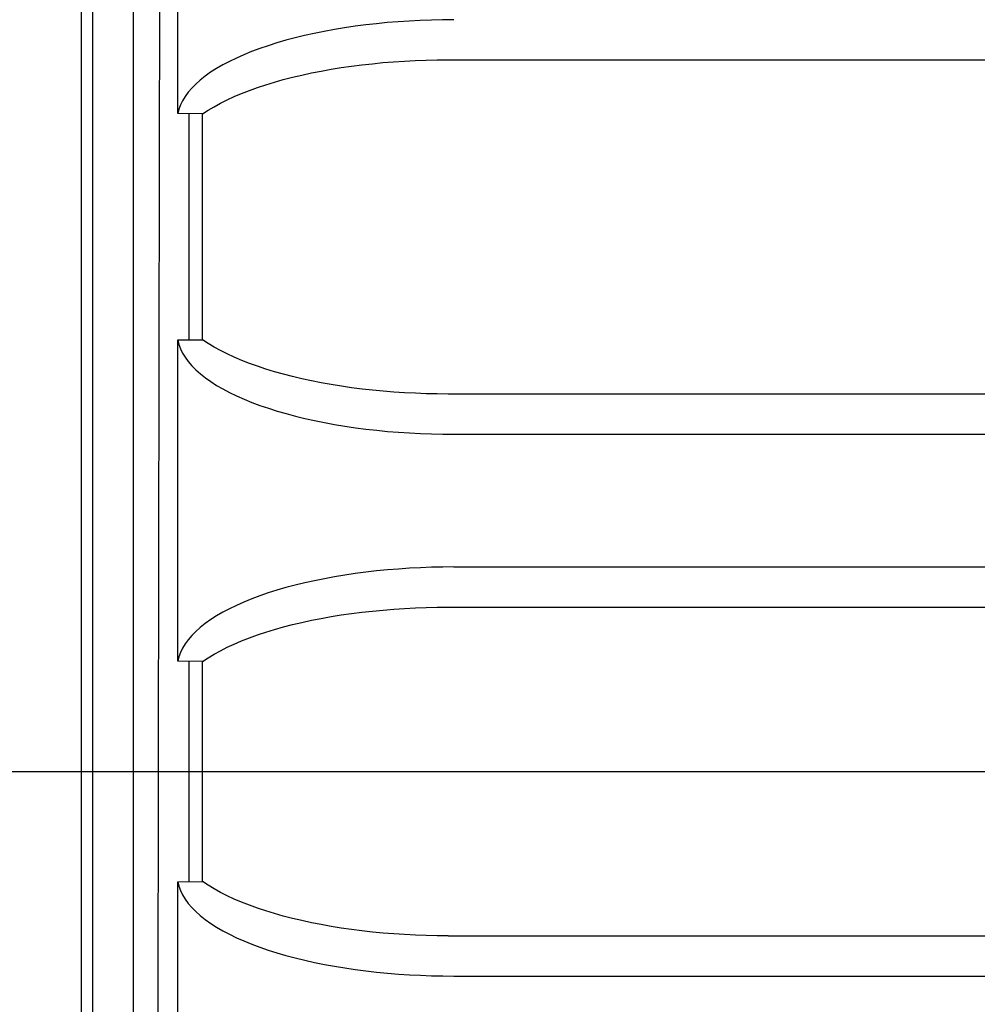
# Model space of a CAD drawing. Extents: x 551 to 2957, y 490 to 2220.
# Drawn here: x 777 to 794, y 993 to 1011 of the extents above; entities that cross this region are included whole.
import ezdxf

# ---------------------------------------------------------------- set-up
doc = ezdxf.new("R2010")
doc.units = 0
doc.header["$LTSCALE"] = 30
doc.header["$MEASUREMENT"] = 0
doc.linetypes.add('CENTER2', pattern=[24, 12, -5, 2, -5])
doc.layers.add('1-0', color=7, linetype='CONTINUOUS')

msp = doc.modelspace()

# ---------------------------------------------------------------- linework, layer by layer
at = {"layer": '1-0', "color": 0, "linetype": 'Continuous'}
for p, q in [((777.7414, 1177.8007), (777.7414, 987.0147)), ((777.9514, 986.9367), (777.9514, 1176.4157)), ((778.6894, 986.6367), (778.6894, 1175.4907)), ((779.1593, 1007.9951), (779.1787, 1018.7714)), ((779.4904, 1008.8867), (779.4884, 1014.6947)), ((782.507, 1010.4392), (782.3207, 1010.4085)), ((782.6962, 1010.4671), (782.507, 1010.4392)), ((782.507, 1010.4392), (782.507, 1010.4392)), ((782.8879, 1010.492), (782.6962, 1010.4671)), ((782.6962, 1010.4671), (782.6962, 1010.4671)), ((783.082, 1010.5141), (782.8879, 1010.492)), ((782.8879, 1010.492), (782.8879, 1010.492)), ((783.2779, 1010.5333), (783.082, 1010.5141)), ((783.082, 1010.5141), (783.082, 1010.5141)), ((783.4757, 1010.5495), (783.2779, 1010.5333)), ((783.2779, 1010.5333), (783.2779, 1010.5333)), ((783.6747, 1010.5628), (783.4757, 1010.5495)), ((783.4757, 1010.5495), (783.4757, 1010.5495)), ((783.875, 1010.5731), (783.6747, 1010.5628)), ((783.6747, 1010.5628), (783.6747, 1010.5628)), ((784.076, 1010.5805), (783.875, 1010.5731)), ((783.875, 1010.5731), (783.875, 1010.5731)), ((784.2776, 1010.585), (784.076, 1010.5805)), ((784.076, 1010.5805), (784.076, 1010.5805)), ((784.4795, 1010.5865), (784.2776, 1010.585)), ((784.2776, 1010.585), (784.2776, 1010.585)), ((781.6103, 1010.2578), (781.4429, 1010.2133)), ((781.782, 1010.2996), (781.6103, 1010.2578)), ((781.6103, 1010.2578), (781.6103, 1010.2578)), ((781.9579, 1010.3387), (781.782, 1010.2996)), ((781.782, 1010.2996), (781.782, 1010.2996)), ((782.1375, 1010.375), (781.9579, 1010.3387)), ((781.9579, 1010.3387), (781.9579, 1010.3387)), ((782.3207, 1010.4085), (782.1375, 1010.375)), ((782.1375, 1010.375), (782.1375, 1010.375)), ((782.3207, 1010.4085), (782.3207, 1010.4085)), ((781.1228, 1010.1165), (780.9707, 1010.0643)), ((781.2804, 1010.1662), (781.1228, 1010.1165)), ((781.1228, 1010.1165), (781.1228, 1010.1165)), ((781.4429, 1010.2133), (781.2804, 1010.1662)), ((781.2804, 1010.1662), (781.2804, 1010.1662)), ((781.4429, 1010.2133), (781.4429, 1010.2133)), ((780.5498, 1009.8934), (780.4224, 1009.8319)), ((780.6839, 1009.9526), (780.5498, 1009.8934)), ((780.5498, 1009.8934), (780.5498, 1009.8934)), ((780.8243, 1010.0096), (780.6839, 1009.9526)), ((780.6839, 1009.9526), (780.6839, 1009.9526)), ((780.9707, 1010.0643), (780.8243, 1010.0096)), ((780.8243, 1010.0096), (780.8243, 1010.0096)), ((780.9707, 1010.0643), (780.9707, 1010.0643)), ((780.3019, 1009.7683), (780.1886, 1009.7028)), ((780.4224, 1009.8319), (780.3019, 1009.7683)), ((780.3019, 1009.7683), (780.3019, 1009.7683)), ((780.4224, 1009.8319), (780.4224, 1009.8319)), ((782.2615, 1009.6901), (782.4444, 1009.7194)), ((782.4444, 1009.7194), (782.6299, 1009.7461)), ((782.4444, 1009.7194), (782.4444, 1009.7194)), ((782.6299, 1009.7461), (782.8178, 1009.77)), ((782.6299, 1009.7461), (782.6299, 1009.7461)), ((782.8178, 1009.77), (783.0078, 1009.7911)), ((782.8178, 1009.77), (782.8178, 1009.77)), ((783.0078, 1009.7911), (783.1996, 1009.8094)), ((783.0078, 1009.7911), (783.0078, 1009.7911)), ((783.1996, 1009.8094), (783.3931, 1009.8249)), ((783.1996, 1009.8094), (783.1996, 1009.8094)), ((783.3931, 1009.8249), (783.5878, 1009.8376)), ((783.3931, 1009.8249), (783.3931, 1009.8249)), ((783.5878, 1009.8376), (783.7836, 1009.8475)), ((783.5878, 1009.8376), (783.5878, 1009.8376)), ((783.7836, 1009.8475), (783.9802, 1009.8546)), ((783.7836, 1009.8475), (783.7836, 1009.8475)), ((783.9802, 1009.8546), (784.1773, 1009.8588)), ((783.9802, 1009.8546), (783.9802, 1009.8546)), ((784.1773, 1009.8588), (784.3746, 1009.8603)), ((784.1773, 1009.8588), (784.1773, 1009.8588)), ((784.3744, 1009.8607), (1230.0034, 1009.8607)), ((784.3746, 1009.8603), (784.3746, 1009.8603)), ((784.3746, 1009.8603), (784.3746, 1009.8603)), ((784.3746, 1009.8603), (784.3746, 1009.8603)), ((784.3746, 1009.8603), (784.3746, 1009.8603)), ((784.3746, 1009.8603), (784.3746, 1009.8603)), ((784.3746, 1009.8603), (784.3746, 1009.8603)), ((784.3746, 1009.8603), (784.3746, 1009.8603)), ((784.3746, 1009.8603), (784.3746, 1009.8603)), ((784.3746, 1009.8603), (784.3746, 1009.8603)), ((784.3746, 1009.8603), (784.3746, 1009.8603)), ((784.3746, 1009.8603), (784.3746, 1009.8603)), ((784.3746, 1009.8603), (784.3746, 1009.8603)), ((784.3746, 1009.8603), (784.3746, 1009.8603)), ((784.3746, 1009.8603), (784.3746, 1009.8603)), ((784.3746, 1009.8603), (784.3746, 1009.8603)), ((784.3746, 1009.8603), (784.3746, 1009.8603)), ((784.3746, 1009.8603), (784.3746, 1009.8603)), ((784.3746, 1009.8603), (784.3746, 1009.8603)), ((784.3746, 1009.8603), (784.3746, 1009.8603)), ((784.3746, 1009.8603), (784.3746, 1009.8603)), ((784.3746, 1009.8603), (784.3746, 1009.8603)), ((784.3746, 1009.8603), (784.3746, 1009.8603)), ((784.3746, 1009.8603), (784.3746, 1009.8603)), ((784.3746, 1009.8603), (784.3746, 1009.8603)), ((784.3746, 1009.8603), (784.3746, 1009.8603)), ((784.3746, 1009.8603), (784.3746, 1009.8603)), ((784.3746, 1009.8603), (784.3746, 1009.8603)), ((779.985, 1009.5661), (779.8951, 1009.4953)), ((780.0829, 1009.6353), (779.985, 1009.5661)), ((779.985, 1009.5661), (779.985, 1009.5661)), ((780.1886, 1009.7028), (780.0829, 1009.6353)), ((780.0829, 1009.6353), (780.0829, 1009.6353)), ((780.1886, 1009.7028), (780.1886, 1009.7028)), ((781.3976, 1009.5032), (781.5627, 1009.5458)), ((781.5627, 1009.5458), (781.732, 1009.5858)), ((781.5627, 1009.5458), (781.5627, 1009.5458)), ((781.732, 1009.5858), (781.9051, 1009.6232)), ((781.732, 1009.5858), (781.732, 1009.5858)), ((781.9051, 1009.6232), (782.0817, 1009.658)), ((781.9051, 1009.6232), (781.9051, 1009.6232)), ((782.0817, 1009.658), (782.2615, 1009.6901)), ((782.0817, 1009.658), (782.0817, 1009.658)), ((782.2615, 1009.6901), (782.2615, 1009.6901)), ((779.8135, 1009.4229), (779.7404, 1009.3492)), ((779.8951, 1009.4953), (779.8135, 1009.4229)), ((779.8135, 1009.4229), (779.8135, 1009.4229)), ((779.8951, 1009.4953), (779.8951, 1009.4953)), ((780.7843, 1009.308), (780.9299, 1009.3604)), ((780.9299, 1009.3604), (781.0809, 1009.4105)), ((780.9299, 1009.3604), (780.9299, 1009.3604)), ((781.0809, 1009.4105), (781.2369, 1009.4581)), ((781.0809, 1009.4105), (781.0809, 1009.4105)), ((781.2369, 1009.4581), (781.3976, 1009.5032)), ((781.2369, 1009.4581), (781.2369, 1009.4581)), ((781.3976, 1009.5032), (781.3976, 1009.5032)), ((779.6205, 1009.1983), (779.5741, 1009.1214)), ((779.676, 1009.2743), (779.6205, 1009.1983)), ((779.6205, 1009.1983), (779.6205, 1009.1983)), ((779.7404, 1009.3492), (779.676, 1009.2743)), ((779.676, 1009.2743), (779.676, 1009.2743)), ((779.7404, 1009.3492), (779.7404, 1009.3492)), ((780.3823, 1009.1374), (780.5102, 1009.1964)), ((780.5102, 1009.1964), (780.6443, 1009.2533)), ((780.5102, 1009.1964), (780.5102, 1009.1964)), ((780.6443, 1009.2533), (780.7843, 1009.308)), ((780.6443, 1009.2533), (780.6443, 1009.2533)), ((780.7843, 1009.308), (780.7843, 1009.308)), ((779.5369, 1009.0437), (779.5089, 1008.9655)), ((779.5741, 1009.1214), (779.5369, 1009.0437)), ((779.5369, 1009.0437), (779.5369, 1009.0437)), ((779.5741, 1009.1214), (779.5741, 1009.1214)), ((780.0386, 1008.9483), (780.1462, 1009.0132)), ((780.1462, 1009.0132), (780.2608, 1009.0763)), ((780.1462, 1009.0132), (780.1462, 1009.0132)), ((780.2608, 1009.0763), (780.3823, 1009.1374)), ((780.2608, 1009.0763), (780.2608, 1009.0763)), ((780.3823, 1009.1374), (780.3823, 1009.1374)), ((779.5089, 1008.9655), (779.4903, 1008.8868)), ((779.4903, 1008.8868), (779.4903, 1008.8868)), ((779.4903, 1008.8868), (779.4903, 1008.8868)), ((779.4903, 1008.8868), (779.4903, 1008.8868)), ((779.4903, 1008.8868), (779.4903, 1008.8868)), ((779.4903, 1008.8868), (779.4903, 1008.8868)), ((779.4903, 1008.8868), (779.4903, 1008.8868)), ((779.4903, 1008.8868), (779.4903, 1008.8868)), ((779.4903, 1008.8868), (779.4903, 1008.8868)), ((779.4903, 1008.8868), (779.4903, 1008.8868)), ((779.4903, 1008.8868), (779.4903, 1008.8868)), ((779.4903, 1008.8868), (779.4903, 1008.8868)), ((779.4903, 1008.8868), (779.4903, 1008.8868)), ((779.4903, 1008.8868), (779.4903, 1008.8868)), ((779.4903, 1008.8868), (779.4903, 1008.8868)), ((779.4903, 1008.8868), (779.4903, 1008.8868)), ((779.4903, 1008.8868), (779.4903, 1008.8868)), ((779.4903, 1008.8868), (779.4903, 1008.8868)), ((779.4903, 1008.8868), (779.4903, 1008.8868)), ((779.4903, 1008.8868), (779.4903, 1008.8868)), ((779.4903, 1008.8868), (779.4903, 1008.8868)), ((779.4903, 1008.8868), (779.4903, 1008.8868)), ((779.4903, 1008.8868), (779.4903, 1008.8868)), ((779.4903, 1008.8868), (779.4903, 1008.8868)), ((779.4903, 1008.8868), (779.4903, 1008.8868)), ((779.4903, 1008.8868), (779.4903, 1008.8868)), ((779.4903, 1008.8868), (779.4903, 1008.8868)), ((779.4903, 1008.8868), (779.4903, 1008.8868)), ((779.4903, 1008.8868), (779.4903, 1008.8868)), ((779.4903, 1008.8868), (779.4903, 1008.8868)), ((779.4903, 1008.8868), (779.4903, 1008.8868)), ((779.4903, 1008.8868), (779.4903, 1008.8868)), ((779.4903, 1008.8868), (779.4903, 1008.8868)), ((779.4903, 1008.8868), (779.4903, 1008.8868)), ((779.4903, 1008.8868), (779.4903, 1008.8868)), ((779.4903, 1008.8868), (779.4903, 1008.8868)), ((779.4903, 1008.8868), (779.4903, 1008.8868)), ((779.9384, 1008.8817), (779.4904, 1008.8867)), ((779.5089, 1008.9655), (779.5089, 1008.9655)), ((779.6894, 1008.8847), (779.6894, 1004.7947)), ((779.9383, 1008.8816), (780.0386, 1008.9483)), ((779.9384, 1004.7977), (779.9384, 1008.8817)), ((780.0386, 1008.9483), (780.0386, 1008.9483)), ((779.1431, 997.217), (779.1593, 1007.9951)), ((779.1593, 1007.9951), (779.1593, 1007.9951)), ((779.4913, 1004.7927), (779.5099, 1004.7135)), ((779.4914, 1004.7927), (779.9384, 1004.7977)), ((779.4924, 998.9827), (779.4914, 1004.7927)), ((780.0389, 1004.731), (779.9384, 1004.7981)), ((779.9384, 1004.7981), (779.9384, 1004.7981)), ((779.9384, 1004.7981), (779.9384, 1004.7981)), ((779.9384, 1004.7981), (779.9384, 1004.7981)), ((779.9384, 1004.7981), (779.9384, 1004.7981)), ((779.9384, 1004.7981), (779.9384, 1004.7981)), ((779.9384, 1004.7981), (779.9384, 1004.7981)), ((779.9384, 1004.7981), (779.9384, 1004.7981)), ((779.9384, 1004.7981), (779.9384, 1004.7981)), ((779.9384, 1004.7981), (779.9384, 1004.7981)), ((779.9384, 1004.7981), (779.9384, 1004.7981)), ((779.9384, 1004.7981), (779.9384, 1004.7981)), ((779.9384, 1004.7981), (779.9384, 1004.7981)), ((779.9384, 1004.7981), (779.9384, 1004.7981)), ((779.9384, 1004.7981), (779.9384, 1004.7981)), ((779.9384, 1004.7981), (779.9384, 1004.7981)), ((779.9384, 1004.7981), (779.9384, 1004.7981)), ((779.9384, 1004.7981), (779.9384, 1004.7981)), ((779.9384, 1004.7981), (779.9384, 1004.7981)), ((779.9384, 1004.7981), (779.9384, 1004.7981)), ((779.9384, 1004.7981), (779.9384, 1004.7981)), ((779.9384, 1004.7981), (779.9384, 1004.7981)), ((779.9384, 1004.7981), (779.9384, 1004.7981)), ((779.9384, 1004.7981), (779.9384, 1004.7981)), ((779.9384, 1004.7981), (779.9384, 1004.7981)), ((779.9384, 1004.7981), (779.9384, 1004.7981)), ((779.9384, 1004.7981), (779.9384, 1004.7981)), ((779.9384, 1004.7981), (779.9384, 1004.7981)), ((780.1467, 1004.6657), (780.0389, 1004.731)), ((780.0389, 1004.731), (780.0389, 1004.731)), ((779.5099, 1004.7135), (779.5099, 1004.7135)), ((779.5099, 1004.7135), (779.5379, 1004.6348)), ((779.5379, 1004.6348), (779.5379, 1004.6348)), ((779.5379, 1004.6348), (779.5753, 1004.5567)), ((779.5753, 1004.5567), (779.5753, 1004.5567)), ((779.5753, 1004.5567), (779.6219, 1004.4794)), ((780.2616, 1004.6023), (780.1467, 1004.6657)), ((780.1467, 1004.6657), (780.1467, 1004.6657)), ((780.3832, 1004.5408), (780.2616, 1004.6023)), ((780.2616, 1004.6023), (780.2616, 1004.6023)), ((779.6219, 1004.4794), (779.6219, 1004.4794)), ((779.6219, 1004.4794), (779.6776, 1004.4029)), ((779.6776, 1004.4029), (779.6776, 1004.4029)), ((779.6776, 1004.4029), (779.7422, 1004.3276)), ((780.5114, 1004.4815), (780.3832, 1004.5408)), ((780.3832, 1004.5408), (780.3832, 1004.5408)), ((780.6457, 1004.4243), (780.5114, 1004.4815)), ((780.5114, 1004.4815), (780.5114, 1004.4815)), ((780.786, 1004.3693), (780.6457, 1004.4243)), ((780.6457, 1004.4243), (780.6457, 1004.4243)), ((780.9319, 1004.3167), (780.786, 1004.3693)), ((780.786, 1004.3693), (780.786, 1004.3693)), ((779.7422, 1004.3276), (779.7422, 1004.3276)), ((779.7422, 1004.3276), (779.8156, 1004.2535)), ((779.8156, 1004.2535), (779.8156, 1004.2535)), ((779.8156, 1004.2535), (779.8974, 1004.1807)), ((781.0831, 1004.2664), (780.9319, 1004.3167)), ((780.9319, 1004.3167), (780.9319, 1004.3167)), ((781.2392, 1004.2186), (781.0831, 1004.2664)), ((781.0831, 1004.2664), (781.0831, 1004.2664)), ((781.4001, 1004.1733), (781.2392, 1004.2186)), ((781.2392, 1004.2186), (781.2392, 1004.2186)), ((779.8974, 1004.1807), (779.8974, 1004.1807)), ((779.8974, 1004.1807), (779.9876, 1004.1095)), ((779.9876, 1004.1095), (779.9876, 1004.1095)), ((779.9876, 1004.1095), (780.0859, 1004.04)), ((780.0859, 1004.04), (780.0859, 1004.04)), ((780.0859, 1004.04), (780.1919, 1003.9722)), ((781.5654, 1004.1305), (781.4001, 1004.1733)), ((781.4001, 1004.1733), (781.4001, 1004.1733)), ((781.7348, 1004.0903), (781.5654, 1004.1305)), ((781.5654, 1004.1305), (781.5654, 1004.1305)), ((781.908, 1004.0528), (781.7348, 1004.0903)), ((781.7348, 1004.0903), (781.7348, 1004.0903)), ((782.0847, 1004.018), (781.908, 1004.0528)), ((781.908, 1004.0528), (781.908, 1004.0528)), ((782.2646, 1003.9858), (782.0847, 1004.018)), ((782.0847, 1004.018), (782.0847, 1004.018)), ((780.1919, 1003.9722), (780.1919, 1003.9722)), ((780.1919, 1003.9722), (780.3055, 1003.9064)), ((780.3055, 1003.9064), (780.3055, 1003.9064)), ((780.3055, 1003.9064), (780.4262, 1003.8426)), ((780.4262, 1003.8426), (780.4262, 1003.8426)), ((780.4262, 1003.8426), (780.554, 1003.7808)), ((782.4474, 1003.9563), (782.2646, 1003.9858)), ((782.2646, 1003.9858), (782.2646, 1003.9858)), ((782.6329, 1003.9296), (782.4474, 1003.9563)), ((782.4474, 1003.9563), (782.4474, 1003.9563)), ((782.8208, 1003.9057), (782.6329, 1003.9296)), ((782.6329, 1003.9296), (782.6329, 1003.9296)), ((783.0107, 1003.8846), (782.8208, 1003.9057)), ((782.8208, 1003.9057), (782.8208, 1003.9057)), ((783.2025, 1003.8662), (783.0107, 1003.8846)), ((783.0107, 1003.8846), (783.0107, 1003.8846)), ((783.3958, 1003.8507), (783.2025, 1003.8662)), ((783.2025, 1003.8662), (783.2025, 1003.8662)), ((783.5904, 1003.8379), (783.3958, 1003.8507)), ((783.3958, 1003.8507), (783.3958, 1003.8507)), ((783.7861, 1003.828), (783.5904, 1003.8379)), ((783.5904, 1003.8379), (783.5904, 1003.8379)), ((780.554, 1003.7808), (780.554, 1003.7808)), ((780.554, 1003.7808), (780.6883, 1003.7213)), ((780.6883, 1003.7213), (780.6883, 1003.7213)), ((780.6883, 1003.7213), (780.829, 1003.6641)), ((780.829, 1003.6641), (780.829, 1003.6641)), ((780.829, 1003.6641), (780.9756, 1003.6093)), ((783.9824, 1003.8209), (783.7861, 1003.828)), ((783.7861, 1003.828), (783.7861, 1003.828)), ((784.1794, 1003.8167), (783.9824, 1003.8209)), ((783.9824, 1003.8209), (783.9824, 1003.8209)), ((784.3765, 1003.8153), (784.1794, 1003.8167)), ((784.1794, 1003.8167), (784.1794, 1003.8167)), ((784.3764, 1003.8157), (1230.0014, 1003.8157)), ((780.9756, 1003.6093), (780.9756, 1003.6093)), ((780.9756, 1003.6093), (781.1279, 1003.557)), ((781.1279, 1003.557), (781.1279, 1003.557)), ((781.1279, 1003.557), (781.2856, 1003.5072)), ((781.2856, 1003.5072), (781.2856, 1003.5072)), ((781.2856, 1003.5072), (781.4483, 1003.46)), ((781.4483, 1003.46), (781.4483, 1003.46)), ((781.4483, 1003.46), (781.6157, 1003.4154)), ((781.6157, 1003.4154), (781.6157, 1003.4154)), ((781.6157, 1003.4154), (781.7875, 1003.3735)), ((781.7875, 1003.3735), (781.7875, 1003.3735)), ((781.7875, 1003.3735), (781.9634, 1003.3344)), ((781.9634, 1003.3344), (781.9634, 1003.3344)), ((781.9634, 1003.3344), (782.143, 1003.298)), ((782.143, 1003.298), (782.143, 1003.298)), ((782.143, 1003.298), (782.326, 1003.2644)), ((782.326, 1003.2644), (782.326, 1003.2644)), ((782.326, 1003.2644), (782.5122, 1003.2337)), ((782.5122, 1003.2337), (782.5122, 1003.2337)), ((782.5122, 1003.2337), (782.7012, 1003.2059)), ((782.7012, 1003.2059), (782.7012, 1003.2059)), ((782.7012, 1003.2059), (782.8927, 1003.1809)), ((782.8927, 1003.1809), (782.8927, 1003.1809)), ((782.8927, 1003.1809), (783.0865, 1003.1588)), ((783.0865, 1003.1588), (783.0865, 1003.1588)), ((783.0865, 1003.1588), (783.2822, 1003.1396)), ((783.2822, 1003.1396), (783.2822, 1003.1396)), ((783.2822, 1003.1396), (783.4795, 1003.1234)), ((783.4795, 1003.1234), (783.4795, 1003.1234)), ((783.4795, 1003.1234), (783.6783, 1003.1101)), ((783.6783, 1003.1101), (783.6783, 1003.1101)), ((783.6783, 1003.1101), (783.8781, 1003.0998)), ((783.8781, 1003.0998), (783.8781, 1003.0998)), ((783.8781, 1003.0998), (784.0788, 1003.0924)), ((784.0788, 1003.0924), (784.0788, 1003.0924)), ((784.0788, 1003.0924), (784.28, 1003.0879)), ((784.28, 1003.0879), (784.28, 1003.0879)), ((784.28, 1003.0879), (784.4815, 1003.0865)), ((784.4814, 1003.0867), (1229.8964, 1003.0867)), ((784.4815, 1003.0865), (784.4815, 1003.0865)), ((784.4815, 1003.0865), (784.4815, 1003.0865)), ((784.4815, 1003.0865), (784.4815, 1003.0865)), ((784.4815, 1003.0865), (784.4815, 1003.0865)), ((784.4815, 1003.0865), (784.4815, 1003.0865)), ((784.4815, 1003.0865), (784.4815, 1003.0865)), ((784.4815, 1003.0865), (784.4815, 1003.0865)), ((784.4815, 1003.0865), (784.4815, 1003.0865)), ((784.4815, 1003.0865), (784.4815, 1003.0865)), ((784.4815, 1003.0865), (784.4815, 1003.0865)), ((784.4815, 1003.0865), (784.4815, 1003.0865)), ((784.4815, 1003.0865), (784.4815, 1003.0865)), ((784.4815, 1003.0865), (784.4815, 1003.0865)), ((784.4815, 1003.0865), (784.4815, 1003.0865)), ((784.4815, 1003.0865), (784.4815, 1003.0865)), ((784.4815, 1003.0865), (784.4815, 1003.0865)), ((784.4815, 1003.0865), (784.4815, 1003.0865)), ((784.4815, 1003.0865), (784.4815, 1003.0865)), ((784.4815, 1003.0865), (784.4815, 1003.0865)), ((784.4815, 1003.0865), (784.4815, 1003.0865)), ((784.4815, 1003.0865), (784.4815, 1003.0865)), ((784.4815, 1003.0865), (784.4815, 1003.0865)), ((784.4815, 1003.0865), (784.4815, 1003.0865)), ((784.4815, 1003.0865), (784.4815, 1003.0865)), ((784.4815, 1003.0865), (784.4815, 1003.0865)), ((784.4815, 1003.0865), (784.4815, 1003.0865)), ((784.4815, 1003.0865), (784.4815, 1003.0865)), ((784.4815, 1003.0865), (784.4815, 1003.0865)), ((784.4815, 1003.0865), (784.4815, 1003.0865)), ((784.4815, 1003.0865), (784.4815, 1003.0865)), ((784.4815, 1003.0865), (784.4815, 1003.0865)), ((784.4815, 1003.0865), (784.4815, 1003.0865)), ((784.4815, 1003.0865), (784.4815, 1003.0865)), ((784.4815, 1003.0865), (784.4815, 1003.0865)), ((784.4815, 1003.0865), (784.4815, 1003.0865)), ((784.4815, 1003.0865), (784.4815, 1003.0865)), ((783.2809, 1000.6332), (783.085, 1000.6141)), ((783.4785, 1000.6495), (783.2809, 1000.6332)), ((783.2809, 1000.6332), (783.2809, 1000.6332)), ((783.6775, 1000.6628), (783.4785, 1000.6495)), ((783.4785, 1000.6495), (783.4785, 1000.6495)), ((783.8776, 1000.6731), (783.6775, 1000.6628)), ((783.6775, 1000.6628), (783.6775, 1000.6628)), ((784.0785, 1000.6805), (783.8776, 1000.6731)), ((783.8776, 1000.6731), (783.8776, 1000.6731)), ((784.28, 1000.685), (784.0785, 1000.6805)), ((784.0785, 1000.6805), (784.0785, 1000.6805)), ((784.4818, 1000.6865), (784.28, 1000.685)), ((784.28, 1000.685), (784.28, 1000.685)), ((784.4814, 1000.6867), (1229.8964, 1000.6867)), ((782.1408, 1000.4748), (781.9611, 1000.4384)), ((782.3239, 1000.5084), (782.1408, 1000.4748)), ((782.1408, 1000.4748), (782.1408, 1000.4748)), ((782.5102, 1000.5391), (782.3239, 1000.5084)), ((782.3239, 1000.5084), (782.3239, 1000.5084)), ((782.6994, 1000.567), (782.5102, 1000.5391)), ((782.5102, 1000.5391), (782.5102, 1000.5391)), ((782.891, 1000.592), (782.6994, 1000.567)), ((782.6994, 1000.567), (782.6994, 1000.567)), ((783.085, 1000.6141), (782.891, 1000.592)), ((782.891, 1000.592), (782.891, 1000.592)), ((783.085, 1000.6141), (783.085, 1000.6141)), ((781.446, 1000.3129), (781.2833, 1000.2657)), ((781.6134, 1000.3574), (781.446, 1000.3129)), ((781.446, 1000.3129), (781.446, 1000.3129)), ((781.7852, 1000.3993), (781.6134, 1000.3574)), ((781.6134, 1000.3574), (781.6134, 1000.3574)), ((781.9611, 1000.4384), (781.7852, 1000.3993)), ((781.7852, 1000.3993), (781.7852, 1000.3993)), ((781.9611, 1000.4384), (781.9611, 1000.4384)), ((780.8269, 1000.1088), (780.6864, 1000.0517)), ((780.9735, 1000.1636), (780.8269, 1000.1088)), ((780.8269, 1000.1088), (780.8269, 1000.1088)), ((781.1257, 1000.2159), (780.9735, 1000.1636)), ((780.9735, 1000.1636), (780.9735, 1000.1636)), ((781.2833, 1000.2657), (781.1257, 1000.2159)), ((781.1257, 1000.2159), (781.1257, 1000.2159)), ((781.2833, 1000.2657), (781.2833, 1000.2657)), ((780.4246, 999.9306), (780.304, 999.8669)), ((780.5522, 999.9923), (780.4246, 999.9306)), ((780.4246, 999.9306), (780.4246, 999.9306)), ((780.6864, 1000.0517), (780.5522, 999.9923)), ((780.5522, 999.9923), (780.5522, 999.9923)), ((780.6864, 1000.0517), (780.6864, 1000.0517)), ((783.2017, 999.908), (783.3952, 999.9236)), ((783.3952, 999.9236), (783.59, 999.9363)), ((783.3952, 999.9236), (783.3952, 999.9236)), ((783.59, 999.9363), (783.7859, 999.9462)), ((783.59, 999.9363), (783.59, 999.9363)), ((783.7859, 999.9462), (783.9825, 999.9533)), ((783.7859, 999.9462), (783.7859, 999.9462)), ((783.9825, 999.9533), (784.1796, 999.9575)), ((783.9825, 999.9533), (783.9825, 999.9533)), ((784.1796, 999.9575), (784.377, 999.959)), ((784.1796, 999.9575), (784.1796, 999.9575)), ((784.377, 999.959), (784.377, 999.959)), ((784.377, 999.959), (784.377, 999.959)), ((784.377, 999.959), (784.377, 999.959)), ((784.377, 999.959), (784.377, 999.959)), ((784.377, 999.959), (784.377, 999.959)), ((784.377, 999.959), (784.377, 999.959)), ((784.377, 999.959), (784.377, 999.959)), ((784.377, 999.959), (784.377, 999.959)), ((784.377, 999.959), (784.377, 999.959)), ((784.377, 999.959), (784.377, 999.959)), ((784.377, 999.959), (784.377, 999.959)), ((784.377, 999.959), (784.377, 999.959)), ((784.377, 999.959), (784.377, 999.959)), ((784.377, 999.959), (784.377, 999.959)), ((784.377, 999.959), (784.377, 999.959)), ((784.377, 999.959), (784.377, 999.959)), ((784.377, 999.959), (784.377, 999.959)), ((784.377, 999.959), (784.377, 999.959)), ((784.377, 999.959), (784.377, 999.959)), ((784.377, 999.959), (784.377, 999.959)), ((784.377, 999.959), (784.377, 999.959)), ((784.377, 999.959), (784.377, 999.959)), ((784.377, 999.959), (784.377, 999.959)), ((784.377, 999.959), (784.377, 999.959)), ((784.377, 999.959), (784.377, 999.959)), ((784.377, 999.959), (784.377, 999.959)), ((784.377, 999.959), (784.377, 999.959)), ((784.3774, 999.9587), (1230.0014, 999.9587)), ((780.1906, 999.8012), (780.0848, 999.7335)), ((780.304, 999.8669), (780.1906, 999.8012)), ((780.1906, 999.8012), (780.1906, 999.8012)), ((780.304, 999.8669), (780.304, 999.8669)), ((781.9064, 999.7214), (782.0832, 999.7563)), ((782.0832, 999.7563), (782.2632, 999.7884)), ((782.0832, 999.7563), (782.0832, 999.7563)), ((782.2632, 999.7884), (782.4461, 999.8179)), ((782.2632, 999.7884), (782.2632, 999.7884)), ((782.4461, 999.8179), (782.6317, 999.8446)), ((782.4461, 999.8179), (782.4461, 999.8179)), ((782.6317, 999.8446), (782.8197, 999.8685)), ((782.6317, 999.8446), (782.6317, 999.8446)), ((782.8197, 999.8685), (783.0098, 999.8896)), ((782.8197, 999.8685), (782.8197, 999.8685)), ((783.0098, 999.8896), (783.2017, 999.908)), ((783.0098, 999.8896), (783.0098, 999.8896)), ((783.2017, 999.908), (783.2017, 999.908)), ((779.8967, 999.593), (779.8151, 999.5205)), ((779.9867, 999.6641), (779.8967, 999.593)), ((779.8967, 999.593), (779.8967, 999.593)), ((780.0848, 999.7335), (779.9867, 999.6641)), ((779.9867, 999.6641), (779.9867, 999.6641)), ((780.0848, 999.7335), (780.0848, 999.7335)), ((781.2376, 999.5557), (781.3985, 999.601)), ((781.3985, 999.601), (781.5638, 999.6437)), ((781.3985, 999.601), (781.3985, 999.601)), ((781.5638, 999.6437), (781.7332, 999.6839)), ((781.5638, 999.6437), (781.5638, 999.6437)), ((781.7332, 999.6839), (781.9064, 999.7214)), ((781.7332, 999.6839), (781.7332, 999.6839)), ((781.9064, 999.7214), (781.9064, 999.7214)), ((779.7419, 999.4465), (779.6775, 999.3714)), ((779.8151, 999.5205), (779.7419, 999.4465)), ((779.7419, 999.4465), (779.7419, 999.4465)), ((779.8151, 999.5205), (779.8151, 999.5205)), ((780.6444, 999.3502), (780.7846, 999.4051)), ((780.7846, 999.4051), (780.9304, 999.4577)), ((780.7846, 999.4051), (780.7846, 999.4051)), ((780.9304, 999.4577), (781.0815, 999.5079)), ((780.9304, 999.4577), (780.9304, 999.4577)), ((781.0815, 999.5079), (781.2376, 999.5557)), ((781.0815, 999.5079), (781.0815, 999.5079)), ((781.2376, 999.5557), (781.2376, 999.5557)), ((779.5755, 999.218), (779.5383, 999.14)), ((779.622, 999.2951), (779.5755, 999.218)), ((779.5755, 999.218), (779.5755, 999.218)), ((779.6775, 999.3714), (779.622, 999.2951)), ((779.622, 999.2951), (779.622, 999.2951)), ((779.6775, 999.3714), (779.6775, 999.3714)), ((780.2606, 999.1724), (780.3821, 999.2338)), ((780.3821, 999.2338), (780.5101, 999.2931)), ((780.3821, 999.2338), (780.3821, 999.2338)), ((780.5101, 999.2931), (780.6444, 999.3502)), ((780.5101, 999.2931), (780.5101, 999.2931)), ((780.6444, 999.3502), (780.6444, 999.3502)), ((779.5104, 999.0615), (779.4919, 998.9826)), ((779.5383, 999.14), (779.5104, 999.0615)), ((779.5104, 999.0615), (779.5104, 999.0615)), ((779.5383, 999.14), (779.5383, 999.14)), ((779.9378, 998.9769), (780.0382, 999.0439)), ((780.0382, 999.0439), (780.1459, 999.1091)), ((780.0382, 999.0439), (780.0382, 999.0439)), ((780.1459, 999.1091), (780.2606, 999.1724)), ((780.1459, 999.1091), (780.1459, 999.1091)), ((780.2606, 999.1724), (780.2606, 999.1724)), ((779.4919, 998.9826), (779.4919, 998.9826)), ((779.4919, 998.9826), (779.4919, 998.9826)), ((779.4919, 998.9826), (779.4919, 998.9826)), ((779.4919, 998.9826), (779.4919, 998.9826)), ((779.4919, 998.9826), (779.4919, 998.9826)), ((779.4919, 998.9826), (779.4919, 998.9826)), ((779.4919, 998.9826), (779.4919, 998.9826)), ((779.4919, 998.9826), (779.4919, 998.9826)), ((779.4919, 998.9826), (779.4919, 998.9826)), ((779.4919, 998.9826), (779.4919, 998.9826)), ((779.4919, 998.9826), (779.4919, 998.9826)), ((779.4919, 998.9826), (779.4919, 998.9826)), ((779.4919, 998.9826), (779.4919, 998.9826)), ((779.4919, 998.9826), (779.4919, 998.9826)), ((779.4919, 998.9826), (779.4919, 998.9826)), ((779.4919, 998.9826), (779.4919, 998.9826)), ((779.4919, 998.9826), (779.4919, 998.9826)), ((779.4919, 998.9826), (779.4919, 998.9826)), ((779.4919, 998.9826), (779.4919, 998.9826)), ((779.4919, 998.9826), (779.4919, 998.9826)), ((779.4919, 998.9826), (779.4919, 998.9826)), ((779.4919, 998.9826), (779.4919, 998.9826)), ((779.4919, 998.9826), (779.4919, 998.9826)), ((779.4919, 998.9826), (779.4919, 998.9826)), ((779.4919, 998.9826), (779.4919, 998.9826)), ((779.4919, 998.9826), (779.4919, 998.9826)), ((779.4919, 998.9826), (779.4919, 998.9826)), ((779.4919, 998.9826), (779.4919, 998.9826)), ((779.4919, 998.9826), (779.4919, 998.9826)), ((779.4919, 998.9826), (779.4919, 998.9826)), ((779.4919, 998.9826), (779.4919, 998.9826)), ((779.4919, 998.9826), (779.4919, 998.9826)), ((779.4919, 998.9826), (779.4919, 998.9826)), ((779.4919, 998.9826), (779.4919, 998.9826)), ((779.4919, 998.9826), (779.4919, 998.9826)), ((779.4919, 998.9826), (779.4919, 998.9826)), ((779.9374, 998.9767), (779.4924, 998.9827)), ((779.6894, 998.9797), (779.6894, 994.9937)), ((779.9374, 994.9967), (779.9374, 998.9767)), ((779.1298, 986.4372), (779.1431, 997.217)), ((779.1431, 997.217), (779.1431, 997.217)), ((779.4914, 994.9907), (779.9374, 994.9967)), ((779.4914, 989.1787), (779.4914, 994.9907)), ((779.4918, 994.9908), (779.5103, 994.9119)), ((780.0373, 994.9296), (779.937, 994.9966)), ((779.937, 994.9966), (779.937, 994.9966)), ((779.937, 994.9966), (779.937, 994.9966)), ((779.937, 994.9966), (779.937, 994.9966)), ((779.937, 994.9966), (779.937, 994.9966)), ((779.937, 994.9966), (779.937, 994.9966)), ((779.937, 994.9966), (779.937, 994.9966)), ((779.937, 994.9966), (779.937, 994.9966)), ((779.937, 994.9966), (779.937, 994.9966)), ((779.937, 994.9966), (779.937, 994.9966)), ((779.937, 994.9966), (779.937, 994.9966)), ((779.937, 994.9966), (779.937, 994.9966)), ((779.937, 994.9966), (779.937, 994.9966)), ((779.937, 994.9966), (779.937, 994.9966)), ((779.937, 994.9966), (779.937, 994.9966)), ((779.937, 994.9966), (779.937, 994.9966)), ((779.937, 994.9966), (779.937, 994.9966)), ((779.937, 994.9966), (779.937, 994.9966)), ((779.937, 994.9966), (779.937, 994.9966)), ((779.937, 994.9966), (779.937, 994.9966)), ((779.937, 994.9966), (779.937, 994.9966)), ((779.937, 994.9966), (779.937, 994.9966)), ((779.937, 994.9966), (779.937, 994.9966)), ((779.937, 994.9966), (779.937, 994.9966)), ((779.937, 994.9966), (779.937, 994.9966)), ((779.937, 994.9966), (779.937, 994.9966)), ((779.937, 994.9966), (779.937, 994.9966)), ((779.937, 994.9966), (779.937, 994.9966)), ((780.1449, 994.8643), (780.0373, 994.9296)), ((780.0373, 994.9296), (780.0373, 994.9296)), ((779.5103, 994.9119), (779.5103, 994.9119)), ((779.5103, 994.9119), (779.5381, 994.8333)), ((779.5381, 994.8333), (779.5381, 994.8333)), ((779.5381, 994.8333), (779.5753, 994.7554)), ((779.5753, 994.7554), (779.5753, 994.7554)), ((779.5753, 994.7554), (779.6217, 994.6782)), ((780.2596, 994.801), (780.1449, 994.8643)), ((780.1449, 994.8643), (780.1449, 994.8643)), ((780.3812, 994.7396), (780.2596, 994.801)), ((780.2596, 994.801), (780.2596, 994.801)), ((779.6217, 994.6782), (779.6217, 994.6782)), ((779.6217, 994.6782), (779.6772, 994.602)), ((779.6772, 994.602), (779.6772, 994.602)), ((779.6772, 994.602), (779.7415, 994.5268)), ((780.5092, 994.6802), (780.3812, 994.7396)), ((780.3812, 994.7396), (780.3812, 994.7396)), ((780.6434, 994.6231), (780.5092, 994.6802)), ((780.5092, 994.6802), (780.5092, 994.6802)), ((780.7836, 994.5681), (780.6434, 994.6231)), ((780.6434, 994.6231), (780.6434, 994.6231)), ((779.7415, 994.5268), (779.7415, 994.5268)), ((779.7415, 994.5268), (779.8147, 994.4528)), ((779.8147, 994.4528), (779.8147, 994.4528)), ((779.8147, 994.4528), (779.8963, 994.3802)), ((780.9294, 994.5155), (780.7836, 994.5681)), ((780.7836, 994.5681), (780.7836, 994.5681)), ((781.0806, 994.4653), (780.9294, 994.5155)), ((780.9294, 994.5155), (780.9294, 994.5155)), ((781.2367, 994.4175), (781.0806, 994.4653)), ((781.0806, 994.4653), (781.0806, 994.4653)), ((781.3976, 994.3722), (781.2367, 994.4175)), ((781.2367, 994.4175), (781.2367, 994.4175)), ((779.8963, 994.3802), (779.8963, 994.3802)), ((779.8963, 994.3802), (779.9863, 994.3091)), ((779.9863, 994.3091), (779.9863, 994.3091)), ((779.9863, 994.3091), (780.0843, 994.2397)), ((780.0843, 994.2397), (780.0843, 994.2397)), ((780.0843, 994.2397), (780.1902, 994.1721)), ((781.563, 994.3294), (781.3976, 994.3722)), ((781.3976, 994.3722), (781.3976, 994.3722)), ((781.7324, 994.2892), (781.563, 994.3294)), ((781.563, 994.3294), (781.563, 994.3294)), ((781.9057, 994.2517), (781.7324, 994.2892)), ((781.7324, 994.2892), (781.7324, 994.2892)), ((782.0825, 994.2168), (781.9057, 994.2517)), ((781.9057, 994.2517), (781.9057, 994.2517)), ((782.2625, 994.1846), (782.0825, 994.2168)), ((782.0825, 994.2168), (782.0825, 994.2168)), ((780.1902, 994.1721), (780.1902, 994.1721)), ((780.1902, 994.1721), (780.3035, 994.1063)), ((780.3035, 994.1063), (780.3035, 994.1063)), ((780.3035, 994.1063), (780.4241, 994.0425)), ((780.4241, 994.0425), (780.4241, 994.0425)), ((780.4241, 994.0425), (780.5517, 993.9809)), ((782.4455, 994.1552), (782.2625, 994.1846)), ((782.2625, 994.1846), (782.2625, 994.1846)), ((782.6312, 994.1284), (782.4455, 994.1552)), ((782.4455, 994.1552), (782.4455, 994.1552)), ((782.8192, 994.1045), (782.6312, 994.1284)), ((782.6312, 994.1284), (782.6312, 994.1284)), ((783.0094, 994.0833), (782.8192, 994.1045)), ((782.8192, 994.1045), (782.8192, 994.1045)), ((783.2014, 994.065), (783.0094, 994.0833)), ((783.0094, 994.0833), (783.0094, 994.0833)), ((783.3949, 994.0494), (783.2014, 994.065)), ((783.2014, 994.065), (783.2014, 994.065)), ((783.5898, 994.0366), (783.3949, 994.0494)), ((783.3949, 994.0494), (783.3949, 994.0494)), ((780.5517, 993.9809), (780.5517, 993.9809)), ((780.5517, 993.9809), (780.6859, 993.9214)), ((780.6859, 993.9214), (780.6859, 993.9214)), ((780.6859, 993.9214), (780.8264, 993.8643)), ((780.8264, 993.8643), (780.8264, 993.8643)), ((780.8264, 993.8643), (780.973, 993.8095)), ((783.7857, 994.0267), (783.5898, 994.0366)), ((783.5898, 994.0366), (783.5898, 994.0366)), ((783.9824, 994.0196), (783.7857, 994.0267)), ((783.7857, 994.0267), (783.7857, 994.0267)), ((784.1796, 994.0154), (783.9824, 994.0196)), ((783.9824, 994.0196), (783.9824, 994.0196)), ((784.377, 994.014), (784.1796, 994.0154)), ((784.1796, 994.0154), (784.1796, 994.0154)), ((784.3774, 994.0137), (1230.0014, 994.0137)), ((780.973, 993.8095), (780.973, 993.8095)), ((780.973, 993.8095), (781.1252, 993.7572)), ((781.1252, 993.7572), (781.1252, 993.7572)), ((781.1252, 993.7572), (781.2829, 993.7074)), ((781.2829, 993.7074), (781.2829, 993.7074)), ((781.2829, 993.7074), (781.4455, 993.6602)), ((781.4455, 993.6602), (781.4455, 993.6602)), ((781.4455, 993.6602), (781.613, 993.6156)), ((781.613, 993.6156), (781.613, 993.6156)), ((781.613, 993.6156), (781.7848, 993.5737)), ((781.7848, 993.5737), (781.7848, 993.5737)), ((781.7848, 993.5737), (781.9607, 993.5346)), ((781.9607, 993.5346), (781.9607, 993.5346)), ((781.9607, 993.5346), (782.1404, 993.4982)), ((782.1404, 993.4982), (782.1404, 993.4982)), ((782.1404, 993.4982), (782.3236, 993.4646)), ((782.3236, 993.4646), (782.3236, 993.4646)), ((782.3236, 993.4646), (782.5099, 993.4339)), ((782.5099, 993.4339), (782.5099, 993.4339)), ((782.5099, 993.4339), (782.6991, 993.406)), ((782.6991, 993.406), (782.6991, 993.406)), ((782.6991, 993.406), (782.8908, 993.381)), ((782.8908, 993.381), (782.8908, 993.381)), ((782.8908, 993.381), (783.0848, 993.3589)), ((783.0848, 993.3589), (783.0848, 993.3589)), ((783.0848, 993.3589), (783.2807, 993.3397)), ((783.2807, 993.3397), (783.2807, 993.3397)), ((783.2807, 993.3397), (783.4784, 993.3235)), ((783.4784, 993.3235), (783.4784, 993.3235)), ((783.4784, 993.3235), (783.6774, 993.3102)), ((783.6774, 993.3102), (783.6774, 993.3102)), ((783.6774, 993.3102), (783.8775, 993.2998)), ((783.8775, 993.2998), (783.8775, 993.2998)), ((783.8775, 993.2998), (784.0785, 993.2924)), ((784.0785, 993.2924), (784.0785, 993.2924)), ((784.0785, 993.2924), (784.28, 993.2879)), ((784.28, 993.2879), (784.28, 993.2879)), ((784.28, 993.2879), (784.4818, 993.2865)), ((784.4814, 993.2867), (1229.8964, 993.2867)), ((784.4818, 993.2865), (784.4818, 993.2865)), ((784.4818, 993.2865), (784.4818, 993.2865)), ((784.4818, 993.2865), (784.4818, 993.2865)), ((784.4818, 993.2865), (784.4818, 993.2865)), ((784.4818, 993.2865), (784.4818, 993.2865)), ((784.4818, 993.2865), (784.4818, 993.2865)), ((784.4818, 993.2865), (784.4818, 993.2865)), ((784.4818, 993.2865), (784.4818, 993.2865)), ((784.4818, 993.2865), (784.4818, 993.2865)), ((784.4818, 993.2865), (784.4818, 993.2865)), ((784.4818, 993.2865), (784.4818, 993.2865)), ((784.4818, 993.2865), (784.4818, 993.2865)), ((784.4818, 993.2865), (784.4818, 993.2865)), ((784.4818, 993.2865), (784.4818, 993.2865)), ((784.4818, 993.2865), (784.4818, 993.2865)), ((784.4818, 993.2865), (784.4818, 993.2865)), ((784.4818, 993.2865), (784.4818, 993.2865)), ((784.4818, 993.2865), (784.4818, 993.2865)), ((784.4818, 993.2865), (784.4818, 993.2865)), ((784.4818, 993.2865), (784.4818, 993.2865)), ((784.4818, 993.2865), (784.4818, 993.2865)), ((784.4818, 993.2865), (784.4818, 993.2865)), ((784.4818, 993.2865), (784.4818, 993.2865)), ((784.4818, 993.2865), (784.4818, 993.2865)), ((784.4818, 993.2865), (784.4818, 993.2865)), ((784.4818, 993.2865), (784.4818, 993.2865)), ((784.4818, 993.2865), (784.4818, 993.2865)), ((784.4818, 993.2865), (784.4818, 993.2865)), ((784.4818, 993.2865), (784.4818, 993.2865)), ((784.4818, 993.2865), (784.4818, 993.2865)), ((784.4818, 993.2865), (784.4818, 993.2865)), ((784.4818, 993.2865), (784.4818, 993.2865)), ((784.4818, 993.2865), (784.4818, 993.2865)), ((784.4818, 993.2865), (784.4818, 993.2865)), ((784.4818, 993.2865), (784.4818, 993.2865)), ((784.4818, 993.2865), (784.4818, 993.2865))]:
    msp.add_line(p, q, dxfattribs=at)
at = {"layer": '1-0', "color": 0, "linetype": 'CENTER2'}
msp.add_line((761.1264, 996.9867), (1253.3684, 996.9867), dxfattribs=at)

doc.saveas('drawing.dxf')
